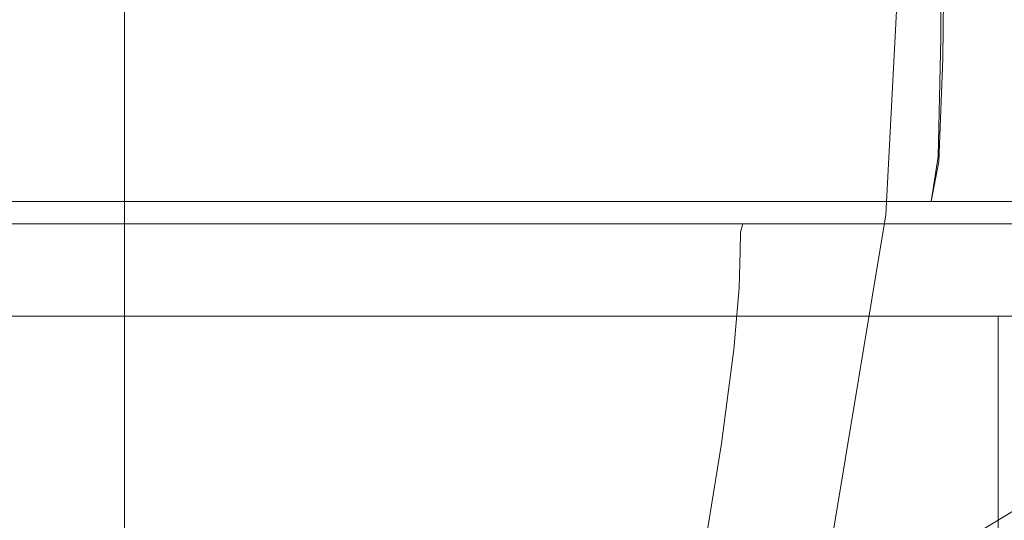
# Model space of a CAD drawing. Extents: x -132 to 110, y -400 to 0.
# Drawn here: x 4 to 16, y -111 to -105 of the extents above; entities that cross this region are included whole.
import ezdxf

# ---------------------------------------------------------------- set-up
doc = ezdxf.new("R2010")
doc.units = 0
doc.header["$LTSCALE"] = 500
doc.header["$MEASUREMENT"] = 0
for name, color, linetype in [('CHROM', 7, 'Continuous'), ('CHROM.006', 7, 'Continuous'), ('MYDELNICA', 7, 'Continuous')]:
    doc.layers.add(name, color=color, linetype=linetype)

msp = doc.modelspace()

# ---------------------------------------------------------------- linework, layer by layer
at = {"layer": 'CHROM', "lineweight": 0}
for points, invisible_edges in [([(10.995, -96.599, 1033.241), (10.562, -94.44, 1035.052), (10.562, -104.617, 1045.799), (10.995, -106.55, 1043.749)], 15), ([(10.562, -98.674, 1031.5), (10.995, -96.599, 1033.241), (10.995, -106.55, 1043.749), (10.562, -108.409, 1041.779)], 15), ([(9.478, -100.749, 1029.758), (10.562, -98.674, 1031.5), (10.562, -108.409, 1041.779), (9.478, -110.268, 1039.808)], 15), ([(5.577, -100.08, 1050.607), (2.868, -99.336, 1051.395), (2.868, -111.377, 1061.463), (5.577, -112.024, 1060.593)], 7), ([(7.744, -101.27, 1049.345), (5.577, -100.08, 1050.607), (5.577, -112.024, 1060.593), (7.744, -113.06, 1059.203)], 11), ([(7.744, -102.41, 1028.365), (9.478, -100.749, 1029.758), (9.478, -110.268, 1039.808), (7.744, -111.756, 1038.231)], 15), ([(9.478, -102.832, 1047.69), (7.744, -101.27, 1049.345), (7.744, -113.06, 1059.203), (9.478, -114.418, 1057.377)], 15), ([(5.577, -103.738, 1027.25), (7.744, -102.41, 1028.365), (7.744, -111.756, 1038.231), (5.577, -112.946, 1036.97)], 15), ([(10.562, -104.617, 1045.799), (9.478, -102.832, 1047.69), (9.478, -114.418, 1057.377), (10.562, -115.972, 1055.291)], 15), ([(2.868, -104.568, 1026.554), (5.577, -103.738, 1027.25), (5.577, -112.946, 1036.97), (2.868, -113.689, 1036.182)], 9), ([(10.995, -106.55, 1043.749), (10.562, -104.617, 1045.799), (10.562, -115.972, 1055.291), (10.995, -117.654, 1053.031)], 15), ([(10.562, -108.409, 1041.779), (10.995, -106.55, 1043.749), (10.995, -117.654, 1053.031), (10.562, -119.272, 1050.858)], 15), ([(9.478, -110.268, 1039.808), (10.562, -108.409, 1041.779), (10.562, -119.272, 1050.858), (9.478, -120.89, 1048.685)], 15), ([(7.744, -111.756, 1038.231), (9.478, -110.268, 1039.808), (9.478, -120.89, 1048.685), (7.744, -122.184, 1046.946)], 15)]:
    msp.add_3dface(points, dxfattribs=dict(at, invisible_edges=invisible_edges))
at = {"layer": 'CHROM.006', "lineweight": 0}
for points, invisible_edges in [([(5.638, -105.335, 23.953), (5.638, -102.567, 23.953), (2.816, -102.567, 24.517), (2.816, -105.335, 24.517)], 15), ([(5.638, -105.335, 23.953), (8.364, -105.335, 23.031), (8.364, -102.567, 23.031), (5.638, -102.567, 23.953)], 15), ([(8.364, -105.335, 23.031), (10.946, -105.335, 21.762), (10.946, -102.567, 21.762), (8.364, -102.567, 23.031)], 15), ([(13.336, -105.335, 20.16), (13.336, -102.567, 20.161), (10.946, -102.567, 21.762), (10.946, -105.335, 21.762)], 15), ([(15.498, -105.344, 18.262), (15.498, -102.587, 18.264), (13.336, -102.567, 20.161), (13.336, -105.335, 20.16)], 15), ([(15.498, -105.344, 18.262), (17.397, -105.368, 16.104), (17.397, -102.649, 16.112), (15.498, -102.587, 18.264)], 7), ([(5.639, -105.426, -18.542), (2.816, -105.447, -19.109), (2.816, -102.846, -19.128), (5.64, -102.793, -18.557)], 15), ([(5.639, -105.426, -18.542), (5.64, -102.793, -18.557), (8.372, -102.765, -17.625), (8.367, -105.415, -17.616)], 15), ([(8.367, -105.415, -17.616), (8.372, -102.765, -17.625), (10.966, -102.81, -16.349), (10.954, -105.433, -16.344)], 15), ([(13.352, -105.498, -14.741), (10.954, -105.433, -16.344), (10.966, -102.81, -16.349), (13.375, -102.973, -14.743)], 15), ([(15.522, -105.59, -12.839), (13.352, -105.498, -14.741), (13.375, -102.973, -14.743), (15.559, -103.204, -12.838)], 7), ([(15.522, -105.59, -12.839), (15.559, -103.204, -12.838), (17.477, -103.452, -10.665), (17.429, -105.69, -10.673)], 15), ([(5.628, -106.78, 23.914), (5.638, -105.335, 23.953), (2.816, -105.335, 24.517), (2.811, -106.78, 24.477)], 15), ([(5.628, -106.802, -18.496), (2.811, -106.808, -19.059), (2.816, -105.447, -19.109), (5.639, -105.426, -18.542)], 15), ([(5.628, -106.78, 23.914), (8.349, -106.78, 22.993), (8.364, -105.335, 23.031), (5.638, -105.335, 23.953)], 15), ([(5.628, -106.802, -18.496), (5.639, -105.426, -18.542), (8.367, -105.415, -17.616), (8.35, -106.799, -17.574)], 15), ([(8.349, -106.78, 22.993), (10.926, -106.78, 21.727), (10.946, -105.335, 21.762), (8.364, -105.335, 23.031)], 15), ([(8.35, -106.799, -17.574), (8.367, -105.415, -17.616), (10.954, -105.433, -16.344), (10.928, -106.804, -16.307)], 15), ([(13.311, -106.78, 20.128), (13.336, -105.335, 20.16), (10.946, -105.335, 21.762), (10.926, -106.78, 21.727)], 15), ([(15.469, -106.782, 18.233), (15.498, -105.344, 18.262), (13.336, -105.335, 20.16), (13.311, -106.78, 20.128)], 15), ([(15.469, -106.782, 18.233), (17.365, -106.788, 16.076), (17.397, -105.368, 16.104), (15.498, -105.344, 18.262)], 7), ([(13.315, -106.82, -14.708), (10.928, -106.804, -16.307), (10.954, -105.433, -16.344), (13.352, -105.498, -14.741)], 15), ([(15.475, -106.843, -12.811), (13.315, -106.82, -14.708), (13.352, -105.498, -14.741), (15.522, -105.59, -12.839)], 7), ([(15.475, -106.843, -12.811), (15.522, -105.59, -12.839), (17.429, -105.69, -10.673), (17.373, -106.868, -10.652)], 15), ([(5.628, -106.78, 23.914), (2.811, -106.78, 24.477), (2.795, -107.329, 24.356), (5.596, -107.329, 23.796)], 11), ([(5.628, -106.802, -18.496), (5.596, -107.329, -18.375), (2.795, -107.329, -18.935), (2.811, -106.808, -19.059)], 13), ([(5.628, -106.78, 23.914), (5.596, -107.329, 23.796), (8.302, -107.329, 22.88), (8.349, -106.78, 22.993)], 13), ([(5.628, -106.802, -18.496), (8.35, -106.799, -17.574), (8.302, -107.329, -17.459), (5.596, -107.329, -18.375)], 11), ([(8.349, -106.78, 22.993), (8.302, -107.329, 22.88), (10.865, -107.329, 21.621), (10.926, -106.78, 21.727)], 13), ([(8.35, -106.799, -17.574), (10.928, -106.804, -16.307), (10.865, -107.329, -16.2), (8.302, -107.329, -17.459)], 11), ([(13.311, -106.78, 20.128), (10.926, -106.78, 21.727), (10.865, -107.329, 21.621), (13.237, -107.329, 20.031)], 11), ([(13.315, -106.82, -14.708), (13.237, -107.329, -14.61), (10.865, -107.329, -16.2), (10.928, -106.804, -16.307)], 13), ([(15.469, -106.782, 18.233), (13.311, -106.78, 20.128), (13.237, -107.329, 20.031), (15.383, -107.329, 18.146)], 3), ([(15.475, -106.843, -12.811), (15.383, -107.329, -12.725), (13.237, -107.329, -14.61), (13.315, -106.82, -14.708)], 12), ([(15.469, -106.782, 18.233), (15.383, -107.329, 18.146), (17.268, -107.329, 16), (17.365, -106.788, 16.076)], 13), ([(15.475, -106.843, -12.811), (17.373, -106.868, -10.652), (17.268, -107.329, -10.579), (15.383, -107.329, -12.725)], 11), ([(5.596, -107.329, -18.375), (5.533, -107.415, -18.14), (2.763, -107.415, -18.693), (2.795, -107.329, -18.935)], 15), ([(5.596, -107.329, 23.796), (2.795, -107.329, 24.356), (2.763, -107.415, 24.114), (5.533, -107.415, 23.561)], 15), ([(5.596, -107.329, -18.375), (8.302, -107.329, -17.459), (8.209, -107.415, -17.234), (5.533, -107.415, -18.14)], 15), ([(5.596, -107.329, 23.796), (5.533, -107.415, 23.561), (8.209, -107.415, 22.655), (8.302, -107.329, 22.88)], 15), ([(8.302, -107.329, -17.459), (10.865, -107.329, -16.2), (10.743, -107.415, -15.989), (8.209, -107.415, -17.234)], 15), ([(8.302, -107.329, 22.88), (8.209, -107.415, 22.655), (10.743, -107.415, 21.41), (10.865, -107.329, 21.621)], 15), ([(13.237, -107.329, -14.61), (13.088, -107.415, -14.417), (10.743, -107.415, -15.989), (10.865, -107.329, -16.2)], 15), ([(13.237, -107.329, 20.031), (10.865, -107.329, 21.621), (10.743, -107.415, 21.41), (13.088, -107.415, 19.838)], 15), ([(15.383, -107.329, -12.725), (15.21, -107.415, -12.553), (13.088, -107.415, -14.417), (13.237, -107.329, -14.61)], 15), ([(15.383, -107.329, 18.146), (13.237, -107.329, 20.031), (13.088, -107.415, 19.838), (15.21, -107.415, 17.974)], 15), ([(15.383, -107.329, -12.725), (17.268, -107.329, -10.579), (17.074, -107.415, -10.431), (15.21, -107.415, -12.553)], 15), ([(15.383, -107.329, 18.146), (15.21, -107.415, 17.974), (17.074, -107.415, 15.852), (17.268, -107.329, 16)], 15), ([(5.428, -107.466, -17.747), (2.71, -107.466, -18.29), (2.763, -107.415, -18.693), (5.533, -107.415, -18.14)], 15), ([(5.428, -107.466, 23.168), (5.533, -107.415, 23.561), (2.763, -107.415, 24.114), (2.71, -107.466, 23.711)], 15), ([(5.428, -107.466, -17.747), (5.533, -107.415, -18.14), (8.209, -107.415, -17.234), (8.053, -107.466, -16.858)], 15), ([(5.428, -107.466, 23.168), (8.053, -107.466, 22.279), (8.209, -107.415, 22.655), (5.533, -107.415, 23.561)], 15), ([(8.053, -107.466, -16.858), (8.209, -107.415, -17.234), (10.743, -107.415, -15.989), (10.539, -107.466, -15.637)], 15), ([(8.053, -107.466, 22.279), (10.539, -107.466, 21.057), (10.743, -107.415, 21.41), (8.209, -107.415, 22.655)], 15), ([(12.841, -107.466, -14.094), (10.539, -107.466, -15.637), (10.743, -107.415, -15.989), (13.088, -107.415, -14.417)], 15), ([(12.841, -107.466, 19.515), (13.088, -107.415, 19.838), (10.743, -107.415, 21.41), (10.539, -107.466, 21.057)], 15), ([(14.923, -107.466, -12.265), (12.841, -107.466, -14.094), (13.088, -107.415, -14.417), (15.21, -107.415, -12.553)], 15), ([(14.923, -107.466, 17.686), (15.21, -107.415, 17.974), (13.088, -107.415, 19.838), (12.841, -107.466, 19.515)], 15), ([(14.923, -107.466, -12.265), (15.21, -107.415, -12.553), (17.074, -107.415, -10.431), (16.752, -107.466, -10.183)], 15), ([(14.923, -107.466, 17.686), (16.752, -107.466, 15.604), (17.074, -107.415, 15.852), (15.21, -107.415, 17.974)], 15), ([(4.791, -107.541, 20.789), (2.389, -107.541, 21.269), (2.373, -107.601, 21.145), (4.758, -107.601, 20.669)], 11), ([(4.791, -107.541, -15.368), (4.758, -107.601, -15.248), (2.373, -107.601, -15.724), (2.389, -107.541, -15.848)], 15), ([(4.846, -107.51, 20.995), (2.417, -107.51, 21.481), (2.389, -107.541, 21.269), (4.791, -107.541, 20.789)], 15), ([(4.846, -107.51, -15.574), (4.791, -107.541, -15.368), (2.389, -107.541, -15.848), (2.417, -107.51, -16.06)], 15), ([(4.846, -107.51, 20.995), (4.925, -107.5, 21.291), (2.457, -107.5, 21.784), (2.417, -107.51, 21.481)], 15), ([(4.846, -107.51, -15.574), (2.417, -107.51, -16.06), (2.457, -107.5, -16.363), (4.925, -107.5, -15.87)], 15), ([(4.925, -107.5, 21.291), (5.029, -107.5, 21.679), (2.509, -107.5, 22.183), (2.457, -107.5, 21.784)], 15), ([(4.925, -107.5, -15.87), (2.457, -107.5, -16.363), (2.509, -107.5, -16.762), (5.029, -107.5, -16.258)], 15), ([(5.159, -107.5, -16.743), (5.029, -107.5, -16.258), (2.509, -107.5, -16.762), (2.575, -107.5, -17.259)], 15), ([(5.159, -107.5, 22.164), (2.575, -107.5, 22.68), (2.509, -107.5, 22.183), (5.029, -107.5, 21.679)], 15), ([(5.298, -107.491, -17.26), (5.159, -107.5, -16.743), (2.575, -107.5, -17.259), (2.644, -107.491, -17.79)], 15), ([(5.298, -107.491, 22.681), (2.644, -107.491, 23.211), (2.575, -107.5, 22.68), (5.159, -107.5, 22.164)], 15), ([(5.298, -107.491, -17.26), (2.644, -107.491, -17.79), (2.71, -107.466, -18.29), (5.428, -107.466, -17.747)], 15), ([(5.298, -107.491, 22.681), (5.428, -107.466, 23.168), (2.71, -107.466, 23.711), (2.644, -107.491, 23.211)], 15), ([(4.791, -107.541, 20.789), (4.758, -107.601, 20.669), (7.063, -107.601, 19.889), (7.11, -107.541, 20.004)], 13), ([(4.791, -107.541, -15.368), (7.11, -107.541, -14.583), (7.063, -107.601, -14.468), (4.758, -107.601, -15.248)], 15), ([(4.846, -107.51, 20.995), (4.791, -107.541, 20.789), (7.11, -107.541, 20.004), (7.192, -107.51, 20.201)], 15), ([(4.846, -107.51, -15.574), (7.192, -107.51, -14.78), (7.11, -107.541, -14.583), (4.791, -107.541, -15.368)], 15), ([(4.846, -107.51, 20.995), (7.192, -107.51, 20.201), (7.309, -107.5, 20.484), (4.925, -107.5, 21.291)], 15), ([(4.846, -107.51, -15.574), (4.925, -107.5, -15.87), (7.309, -107.5, -15.063), (7.192, -107.51, -14.78)], 15), ([(4.925, -107.5, 21.291), (7.309, -107.5, 20.484), (7.463, -107.5, 20.855), (5.029, -107.5, 21.679)], 15), ([(4.925, -107.5, -15.87), (5.029, -107.5, -16.258), (7.463, -107.5, -15.434), (7.309, -107.5, -15.063)], 15), ([(5.159, -107.5, -16.743), (7.655, -107.5, -15.898), (7.463, -107.5, -15.434), (5.029, -107.5, -16.258)], 15), ([(5.159, -107.5, 22.164), (5.029, -107.5, 21.679), (7.463, -107.5, 20.855), (7.655, -107.5, 21.319)], 15), ([(5.298, -107.491, -17.26), (7.86, -107.491, -16.393), (7.655, -107.5, -15.898), (5.159, -107.5, -16.743)], 15), ([(5.298, -107.491, 22.681), (5.159, -107.5, 22.164), (7.655, -107.5, 21.319), (7.86, -107.491, 21.814)], 15), ([(5.298, -107.491, -17.26), (5.428, -107.466, -17.747), (8.053, -107.466, -16.858), (7.86, -107.491, -16.393)], 15), ([(5.298, -107.491, 22.681), (7.86, -107.491, 21.814), (8.053, -107.466, 22.279), (5.428, -107.466, 23.168)], 15), ([(7.11, -107.541, 20.004), (7.063, -107.601, 19.889), (9.245, -107.601, 18.816), (9.308, -107.541, 18.924)], 13), ([(7.11, -107.541, -14.583), (9.308, -107.541, -13.503), (9.245, -107.601, -13.395), (7.063, -107.601, -14.468)], 15), ([(7.192, -107.51, 20.201), (7.11, -107.541, 20.004), (9.308, -107.541, 18.924), (9.414, -107.51, 19.109)], 15), ([(7.192, -107.51, -14.78), (9.414, -107.51, -13.688), (9.308, -107.541, -13.503), (7.11, -107.541, -14.583)], 15), ([(7.192, -107.51, 20.201), (9.414, -107.51, 19.109), (9.568, -107.5, 19.374), (7.309, -107.5, 20.484)], 15), ([(7.192, -107.51, -14.78), (7.309, -107.5, -15.063), (9.568, -107.5, -13.953), (9.414, -107.51, -13.688)], 15), ([(7.309, -107.5, 20.484), (9.568, -107.5, 19.374), (9.769, -107.5, 19.723), (7.463, -107.5, 20.855)], 15), ([(7.309, -107.5, -15.063), (7.463, -107.5, -15.434), (9.769, -107.5, -14.302), (9.568, -107.5, -13.953)], 15), ([(7.655, -107.5, -15.898), (10.02, -107.5, -14.736), (9.769, -107.5, -14.302), (7.463, -107.5, -15.434)], 15), ([(7.655, -107.5, 21.319), (7.463, -107.5, 20.855), (9.769, -107.5, 19.723), (10.02, -107.5, 20.157)], 15), ([(7.86, -107.491, -16.393), (10.287, -107.491, -15.2), (10.02, -107.5, -14.736), (7.655, -107.5, -15.898)], 15), ([(7.86, -107.491, 21.814), (7.655, -107.5, 21.319), (10.02, -107.5, 20.157), (10.287, -107.491, 20.621)], 15), ([(7.86, -107.491, -16.393), (8.053, -107.466, -16.858), (10.539, -107.466, -15.637), (10.287, -107.491, -15.2)], 15), ([(7.86, -107.491, 21.814), (10.287, -107.491, 20.621), (10.539, -107.466, 21.057), (8.053, -107.466, 22.279)], 15), ([(11.341, -107.541, 17.561), (9.308, -107.541, 18.924), (9.245, -107.601, 18.816), (11.265, -107.601, 17.462)], 11), ([(11.341, -107.541, -12.14), (11.265, -107.601, -12.041), (9.245, -107.601, -13.395), (9.308, -107.541, -13.503)], 15), ([(11.471, -107.51, 17.73), (9.414, -107.51, 19.109), (9.308, -107.541, 18.924), (11.341, -107.541, 17.561)], 15), ([(11.471, -107.51, -12.31), (11.341, -107.541, -12.14), (9.308, -107.541, -13.503), (9.414, -107.51, -13.688)], 15), ([(11.471, -107.51, 17.73), (11.658, -107.5, 17.973), (9.568, -107.5, 19.374), (9.414, -107.51, 19.109)], 15), ([(11.471, -107.51, -12.31), (9.414, -107.51, -13.688), (9.568, -107.5, -13.953), (11.658, -107.5, -12.552)], 15), ([(11.658, -107.5, 17.973), (11.902, -107.5, 18.293), (9.769, -107.5, 19.723), (9.568, -107.5, 19.374)], 15), ([(11.658, -107.5, -12.552), (9.568, -107.5, -13.953), (9.769, -107.5, -14.302), (11.902, -107.5, -12.872)], 15), ([(12.208, -107.5, -13.27), (11.902, -107.5, -12.872), (9.769, -107.5, -14.302), (10.02, -107.5, -14.736)], 15), ([(12.208, -107.5, 18.69), (10.02, -107.5, 20.157), (9.769, -107.5, 19.723), (11.902, -107.5, 18.293)], 15), ([(12.534, -107.491, -13.694), (12.208, -107.5, -13.27), (10.02, -107.5, -14.736), (10.287, -107.491, -15.2)], 15), ([(12.534, -107.491, 19.115), (10.287, -107.491, 20.621), (10.02, -107.5, 20.157), (12.208, -107.5, 18.69)], 15), ([(12.534, -107.491, -13.694), (10.287, -107.491, -15.2), (10.539, -107.466, -15.637), (12.841, -107.466, -14.094)], 15), ([(12.534, -107.491, 19.115), (12.841, -107.466, 19.515), (10.539, -107.466, 21.057), (10.287, -107.491, 20.621)], 15), ([(13.181, -107.541, 15.945), (11.341, -107.541, 17.561), (11.265, -107.601, 17.462), (13.093, -107.601, 15.857)], 11), ([(13.181, -107.541, -10.524), (13.093, -107.601, -10.436), (11.265, -107.601, -12.041), (11.341, -107.541, -12.14)], 15), ([(13.332, -107.51, 16.096), (11.471, -107.51, 17.73), (11.341, -107.541, 17.561), (13.181, -107.541, 15.945)], 15), ([(13.332, -107.51, -10.675), (13.181, -107.541, -10.524), (11.341, -107.541, -12.14), (11.471, -107.51, -12.31)], 15), ([(13.332, -107.51, 16.096), (13.549, -107.5, 16.312), (11.658, -107.5, 17.973), (11.471, -107.51, 17.73)], 15), ([(13.332, -107.51, -10.675), (11.471, -107.51, -12.31), (11.658, -107.5, -12.552), (13.549, -107.5, -10.891)], 15), ([(13.549, -107.5, 16.312), (13.833, -107.5, 16.596), (11.902, -107.5, 18.293), (11.658, -107.5, 17.973)], 15), ([(13.549, -107.5, -10.891), (11.658, -107.5, -12.552), (11.902, -107.5, -12.872), (13.833, -107.5, -11.175)], 15), ([(14.188, -107.5, -11.53), (13.833, -107.5, -11.175), (11.902, -107.5, -12.872), (12.208, -107.5, -13.27)], 15), ([(14.188, -107.5, 16.951), (12.208, -107.5, 18.69), (11.902, -107.5, 18.293), (13.833, -107.5, 16.596)], 15), ([(14.566, -107.491, -11.909), (14.188, -107.5, -11.53), (12.208, -107.5, -13.27), (12.534, -107.491, -13.694)], 15), ([(14.566, -107.491, 17.33), (12.534, -107.491, 19.115), (12.208, -107.5, 18.69), (14.188, -107.5, 16.951)], 15), ([(14.566, -107.491, -11.909), (12.534, -107.491, -13.694), (12.841, -107.466, -14.094), (14.923, -107.466, -12.265)], 15), ([(14.566, -107.491, 17.33), (14.923, -107.466, 17.686), (12.841, -107.466, 19.515), (12.534, -107.491, 19.115)], 15), ([(13.181, -107.541, 15.945), (13.093, -107.601, 15.857), (14.699, -107.601, 14.029), (14.798, -107.54, 14.105)], 13), ([(13.181, -107.541, -10.524), (14.798, -107.541, -8.684), (14.699, -107.601, -8.608), (13.093, -107.601, -10.436)], 15), ([(13.332, -107.51, 16.096), (13.181, -107.541, 15.945), (14.798, -107.54, 14.105), (14.967, -107.51, 14.235)], 15), ([(13.332, -107.51, -10.675), (14.967, -107.51, -8.814), (14.798, -107.541, -8.684), (13.181, -107.541, -10.524)], 15), ([(13.332, -107.51, 16.096), (14.967, -107.51, 14.235), (15.21, -107.5, 14.421), (13.549, -107.5, 16.312)], 15), ([(13.332, -107.51, -10.675), (13.549, -107.5, -10.891), (15.21, -107.5, -9), (14.967, -107.51, -8.814)], 15), ([(13.549, -107.5, 16.312), (15.21, -107.5, 14.421), (15.529, -107.5, 14.666), (13.833, -107.5, 16.596)], 15), ([(13.549, -107.5, -10.891), (13.833, -107.5, -11.175), (15.529, -107.5, -9.245), (15.21, -107.5, -9)], 15), ([(14.188, -107.5, -11.53), (15.927, -107.5, -9.55), (15.529, -107.5, -9.245), (13.833, -107.5, -11.175)], 15), ([(14.188, -107.5, 16.951), (13.833, -107.5, 16.596), (15.529, -107.5, 14.666), (15.927, -107.5, 14.971)], 15), ([(14.566, -107.491, -11.909), (16.352, -107.491, -9.876), (15.927, -107.5, -9.55), (14.188, -107.5, -11.53)], 15), ([(14.566, -107.491, 17.33), (14.188, -107.5, 16.951), (15.927, -107.5, 14.971), (16.352, -107.491, 15.297)], 15), ([(14.566, -107.491, -11.909), (14.923, -107.466, -12.265), (16.752, -107.466, -10.183), (16.352, -107.491, -9.876)], 15), ([(14.566, -107.491, 17.33), (16.352, -107.491, 15.297), (16.752, -107.466, 15.604), (14.923, -107.466, 17.686)], 15), ([(14.798, -107.54, 14.105), (14.699, -107.601, 14.029), (16.053, -107.601, 12.009), (16.161, -107.541, 12.071)], 13), ([(14.798, -107.541, -8.684), (16.161, -107.541, -6.65), (16.053, -107.601, -6.588), (14.699, -107.601, -8.608)], 15), ([(14.967, -107.51, 14.235), (14.798, -107.54, 14.105), (16.161, -107.541, 12.071), (16.346, -107.51, 12.178)], 15), ([(14.967, -107.51, -8.814), (16.346, -107.51, -6.757), (16.161, -107.541, -6.65), (14.798, -107.541, -8.684)], 15), ([(14.967, -107.51, 14.235), (16.346, -107.51, 12.178), (16.611, -107.5, 12.331), (15.21, -107.5, 14.421)], 15), ([(14.967, -107.51, -8.814), (15.21, -107.5, -9), (16.611, -107.5, -6.91), (16.346, -107.51, -6.757)], 15), ([(15.21, -107.5, 14.421), (16.611, -107.5, 12.331), (16.959, -107.5, 12.532), (15.529, -107.5, 14.666)], 15), ([(15.21, -107.5, -9), (15.529, -107.5, -9.245), (16.959, -107.5, -7.111), (16.611, -107.5, -6.91)], 15), ([(15.927, -107.5, -9.55), (17.394, -107.5, -7.362), (16.959, -107.5, -7.111), (15.529, -107.5, -9.245)], 15), ([(15.927, -107.5, 14.971), (15.529, -107.5, 14.666), (16.959, -107.5, 12.532), (17.394, -107.5, 12.783)], 15), ([(16.352, -107.491, -9.876), (17.858, -107.491, -7.63), (17.394, -107.5, -7.362), (15.927, -107.5, -9.55)], 15), ([(16.352, -107.491, 15.297), (15.927, -107.5, 14.971), (17.394, -107.5, 12.783), (17.858, -107.491, 13.051)], 15), ([(17.24, -107.54, 9.874), (16.161, -107.541, 12.071), (16.053, -107.601, 12.009), (17.125, -107.601, 9.826)], 11), ([(17.24, -107.54, -4.453), (17.125, -107.601, -4.405), (16.053, -107.601, -6.588), (16.161, -107.541, -6.65)], 15), ([(17.438, -107.51, 9.956), (16.346, -107.51, 12.178), (16.161, -107.541, 12.071), (17.24, -107.54, 9.874)], 15), ([(17.438, -107.51, -4.535), (17.24, -107.54, -4.453), (16.161, -107.541, -6.65), (16.346, -107.51, -6.757)], 15), ([(4.748, -107.703, -15.21), (2.367, -107.703, -15.686), (2.373, -107.601, -15.724), (4.758, -107.601, -15.248)], 11), ([(4.748, -107.703, 20.631), (4.758, -107.601, 20.669), (2.373, -107.601, 21.145), (2.367, -107.703, 21.107)], 15), ([(4.747, -107.933, -15.206), (2.367, -107.933, -15.681), (2.367, -107.703, -15.686), (4.748, -107.703, -15.21)], 15), ([(4.747, -107.933, 20.627), (4.748, -107.703, 20.631), (2.367, -107.703, 21.107), (2.367, -107.933, 21.102)], 15), ([(4.747, -107.933, -15.206), (4.748, -107.703, -15.21), (7.048, -107.703, -14.432), (7.046, -107.933, -14.428)], 15), ([(4.747, -107.933, 20.627), (7.046, -107.933, 19.849), (7.048, -107.703, 19.853), (4.748, -107.703, 20.631)], 15), ([(4.748, -107.703, -15.21), (4.758, -107.601, -15.248), (7.063, -107.601, -14.468), (7.048, -107.703, -14.432)], 13), ([(4.748, -107.703, 20.631), (7.048, -107.703, 19.853), (7.063, -107.601, 19.889), (4.758, -107.601, 20.669)], 15), ([(7.046, -107.933, -14.428), (7.048, -107.703, -14.432), (9.226, -107.703, -13.362), (9.224, -107.933, -13.358)], 15), ([(7.046, -107.933, 19.849), (9.224, -107.933, 18.779), (9.226, -107.703, 18.783), (7.048, -107.703, 19.853)], 15), ([(7.048, -107.703, -14.432), (7.063, -107.601, -14.468), (9.245, -107.601, -13.395), (9.226, -107.703, -13.362)], 13), ([(7.048, -107.703, 19.853), (9.226, -107.703, 18.783), (9.245, -107.601, 18.816), (7.063, -107.601, 19.889)], 15), ([(11.239, -107.933, -12.007), (9.224, -107.933, -13.358), (9.226, -107.703, -13.362), (11.242, -107.703, -12.01)], 15), ([(11.239, -107.933, 17.428), (11.242, -107.703, 17.431), (9.226, -107.703, 18.783), (9.224, -107.933, 18.779)], 15), ([(11.242, -107.703, -12.01), (9.226, -107.703, -13.362), (9.245, -107.601, -13.395), (11.265, -107.601, -12.041)], 11), ([(11.242, -107.703, 17.431), (11.265, -107.601, 17.462), (9.245, -107.601, 18.816), (9.226, -107.703, 18.783)], 15), ([(13.062, -107.933, -10.405), (11.239, -107.933, -12.007), (11.242, -107.703, -12.01), (13.066, -107.703, -10.408)], 15), ([(13.062, -107.933, 15.826), (13.066, -107.703, 15.829), (11.242, -107.703, 17.431), (11.239, -107.933, 17.428)], 15), ([(13.066, -107.703, -10.408), (11.242, -107.703, -12.01), (11.265, -107.601, -12.041), (13.093, -107.601, -10.436)], 11), ([(13.066, -107.703, 15.829), (13.093, -107.601, 15.857), (11.265, -107.601, 17.462), (11.242, -107.703, 17.431)], 15), ([(13.062, -107.933, -10.405), (13.066, -107.703, -10.408), (14.668, -107.703, -8.584), (14.664, -107.933, -8.581)], 14), ([(13.062, -107.933, 15.826), (14.664, -107.933, 14.002), (14.668, -107.703, 14.005), (13.066, -107.703, 15.829)], 7), ([(13.066, -107.703, -10.408), (13.093, -107.601, -10.436), (14.699, -107.601, -8.608), (14.668, -107.703, -8.584)], 12), ([(13.066, -107.703, 15.829), (14.668, -107.703, 14.005), (14.699, -107.601, 14.029), (13.093, -107.601, 15.857)], 7), ([(14.664, -107.933, -8.581), (14.668, -107.703, -8.584), (16.019, -107.703, -6.568), (16.015, -107.933, -6.566)], 15), ([(14.664, -107.933, 14.002), (16.015, -107.933, 11.987), (16.019, -107.703, 11.989), (14.668, -107.703, 14.005)], 15), ([(14.668, -107.703, -8.584), (14.699, -107.601, -8.608), (16.053, -107.601, -6.588), (16.019, -107.703, -6.568)], 13), ([(14.668, -107.703, 14.005), (16.019, -107.703, 11.989), (16.053, -107.601, 12.009), (14.699, -107.601, 14.029)], 15), ([(17.085, -107.933, -4.389), (16.015, -107.933, -6.566), (16.019, -107.703, -6.568), (17.089, -107.703, -4.391)], 15), ([(17.085, -107.933, 9.81), (17.089, -107.703, 9.812), (16.019, -107.703, 11.989), (16.015, -107.933, 11.987)], 15), ([(17.089, -107.703, -4.391), (16.019, -107.703, -6.568), (16.053, -107.601, -6.588), (17.125, -107.601, -4.405)], 11), ([(17.089, -107.703, 9.812), (17.125, -107.601, 9.826), (16.053, -107.601, 12.009), (16.019, -107.703, 11.989)], 15), ([(4.747, -107.933, -15.206), (4.741, -108.379, -15.184), (2.364, -108.379, -15.659), (2.367, -107.933, -15.681)], 15), ([(4.747, -107.933, 20.627), (2.367, -107.933, 21.102), (2.364, -108.379, 21.08), (4.741, -108.379, 20.605)], 15), ([(4.747, -107.933, -15.206), (7.046, -107.933, -14.428), (7.038, -108.379, -14.407), (4.741, -108.379, -15.184)], 15), ([(4.747, -107.933, 20.627), (4.741, -108.379, 20.605), (7.038, -108.379, 19.828), (7.046, -107.933, 19.849)], 15), ([(7.046, -107.933, -14.428), (9.224, -107.933, -13.358), (9.213, -108.379, -13.339), (7.038, -108.379, -14.407)], 15), ([(7.046, -107.933, 19.849), (7.038, -108.379, 19.828), (9.213, -108.379, 18.759), (9.224, -107.933, 18.779)], 15), ([(11.239, -107.933, -12.007), (11.226, -108.379, -11.989), (9.213, -108.379, -13.339), (9.224, -107.933, -13.358)], 15), ([(11.239, -107.933, 17.428), (9.224, -107.933, 18.779), (9.213, -108.379, 18.759), (11.226, -108.379, 17.41)], 15), ([(13.062, -107.933, -10.405), (13.047, -108.379, -10.389), (11.226, -108.379, -11.989), (11.239, -107.933, -12.007)], 15), ([(13.062, -107.933, 15.826), (11.239, -107.933, 17.428), (11.226, -108.379, 17.41), (13.047, -108.379, 15.81)], 7), ([(13.062, -107.933, -10.405), (14.664, -107.933, -8.581), (14.647, -108.379, -8.568), (13.047, -108.379, -10.389)], 7), ([(13.062, -107.933, 15.826), (13.047, -108.379, 15.81), (14.647, -108.379, 13.989), (14.664, -107.933, 14.002)], 15), ([(14.664, -107.933, -8.581), (16.015, -107.933, -6.566), (15.996, -108.379, -6.555), (14.647, -108.379, -8.568)], 15), ([(14.664, -107.933, 14.002), (14.647, -108.379, 13.989), (15.996, -108.379, 11.976), (16.015, -107.933, 11.987)], 15), ([(17.085, -107.933, -4.389), (17.065, -108.379, -4.38), (15.996, -108.379, -6.555), (16.015, -107.933, -6.566)], 15), ([(17.085, -107.933, 9.81), (16.015, -107.933, 11.987), (15.996, -108.379, 11.976), (17.065, -108.379, 9.801)], 15), ([(4.741, -108.379, -15.184), (4.718, -109.129, -15.096), (2.352, -109.129, -15.569), (2.364, -108.379, -15.659)], 15), ([(4.741, -108.379, 20.605), (2.364, -108.379, 21.08), (2.352, -109.129, 20.99), (4.718, -109.129, 20.517)], 15), ([(4.741, -108.379, -15.184), (7.038, -108.379, -14.407), (7.003, -109.129, -14.323), (4.718, -109.129, -15.096)], 15), ([(4.741, -108.379, 20.605), (4.718, -109.129, 20.517), (7.003, -109.129, 19.744), (7.038, -108.379, 19.828)], 15), ([(7.038, -108.379, -14.407), (9.213, -108.379, -13.339), (9.167, -109.129, -13.26), (7.003, -109.129, -14.323)], 15), ([(7.038, -108.379, 19.828), (7.003, -109.129, 19.744), (9.167, -109.129, 18.681), (9.213, -108.379, 18.759)], 15), ([(11.226, -108.379, -11.989), (11.17, -109.129, -11.917), (9.167, -109.129, -13.26), (9.213, -108.379, -13.339)], 15), ([(11.226, -108.379, 17.41), (9.213, -108.379, 18.759), (9.167, -109.129, 18.681), (11.17, -109.129, 17.338)], 15), ([(13.047, -108.379, -10.389), (12.982, -109.129, -10.325), (11.17, -109.129, -11.917), (11.226, -108.379, -11.989)], 15), ([(13.047, -108.379, 15.81), (11.226, -108.379, 17.41), (11.17, -109.129, 17.338), (12.982, -109.129, 15.746)], 7), ([(13.047, -108.379, -10.389), (14.647, -108.379, -8.568), (14.575, -109.129, -8.513), (12.982, -109.129, -10.325)], 7), ([(13.047, -108.379, 15.81), (12.982, -109.129, 15.746), (14.575, -109.129, 13.934), (14.647, -108.379, 13.989)], 15), ([(14.647, -108.379, -8.568), (15.996, -108.379, -6.555), (15.917, -109.129, -6.51), (14.575, -109.129, -8.513)], 15), ([(14.647, -108.379, 13.989), (14.575, -109.129, 13.934), (15.917, -109.129, 11.931), (15.996, -108.379, 11.976)], 15), ([(17.065, -108.379, -4.38), (16.981, -109.129, -4.346), (15.917, -109.129, -6.51), (15.996, -108.379, -6.555)], 15), ([(17.065, -108.379, 9.801), (15.996, -108.379, 11.976), (15.917, -109.129, 11.931), (16.981, -109.129, 9.767)], 15), ([(5.891, -108.725, -19.34), (2.941, -108.725, -19.93), (2.763, -108.828, -18.579), (5.538, -108.828, -18.024)], 15), ([(5.891, -115.901, -19.34), (2.941, -115.901, -19.93), (2.941, -108.725, -19.93), (5.891, -108.725, -19.34)], 11), ([(8.74, -108.725, -18.376), (5.891, -108.725, -19.34), (5.538, -108.828, -18.024), (8.219, -108.828, -17.117)], 15), ([(5.891, -115.901, -19.34), (5.891, -108.725, -19.34), (8.74, -108.725, -18.376), (8.74, -115.901, -18.376)], 13), ([(11.439, -108.725, -17.05), (8.74, -108.725, -18.376), (8.219, -108.828, -17.117), (10.757, -108.828, -15.87)], 15), ([(8.74, -115.901, -18.376), (8.74, -108.725, -18.376), (11.439, -108.725, -17.05), (11.439, -115.901, -17.05)], 13), ([(13.936, -108.725, -15.376), (11.439, -108.725, -17.05), (10.757, -108.828, -15.87), (13.107, -108.828, -14.295)], 15), ([(13.936, -115.901, -15.376), (11.439, -115.901, -17.05), (11.439, -108.725, -17.05), (13.936, -108.725, -15.376)], 11), ([(16.196, -108.725, -13.39), (13.936, -108.725, -15.376), (13.107, -108.828, -14.295), (15.233, -108.828, -12.427)], 15), ([(16.196, -115.901, -13.39), (13.936, -115.901, -15.376), (13.936, -108.725, -15.376), (16.196, -108.725, -13.39)], 11), ([(18.181, -108.725, -11.131), (16.196, -108.725, -13.39), (15.233, -108.828, -12.427), (17.1, -108.828, -10.301)], 15), ([(16.196, -115.901, -13.39), (16.196, -108.725, -13.39), (18.181, -108.725, -11.131), (18.181, -115.901, -11.131)], 12), ([(5.538, -108.828, -18.024), (2.763, -108.828, -18.579), (2.763, -130.404, -18.579), (5.538, -130.404, -18.024)], 11), ([(8.219, -108.828, -17.117), (5.538, -108.828, -18.024), (5.538, -130.404, -18.024), (8.219, -130.404, -17.117)], 11), ([(10.757, -108.828, -15.87), (8.219, -108.828, -17.117), (8.219, -130.404, -17.117), (10.757, -130.404, -15.87)], 11), ([(13.107, -108.828, -14.295), (10.757, -108.828, -15.87), (10.757, -130.404, -15.87), (13.107, -130.404, -14.295)], 11), ([(15.233, -108.828, -12.427), (13.107, -108.828, -14.295), (13.107, -130.404, -14.295), (15.233, -130.404, -12.427)], 11), ([(17.1, -108.828, -10.301), (15.233, -108.828, -12.427), (15.233, -130.404, -12.427), (17.1, -130.404, -10.301)], 15), ([(4.663, -110.272, 20.313), (4.718, -109.129, 20.517), (2.352, -109.129, 20.99), (2.324, -110.272, 20.78)], 15), ([(4.663, -110.272, -14.892), (2.324, -110.272, -15.359), (2.352, -109.129, -15.569), (4.718, -109.129, -15.096)], 15), ([(4.663, -110.272, 20.313), (6.922, -110.272, 19.548), (7.003, -109.129, 19.744), (4.718, -109.129, 20.517)], 15), ([(4.663, -110.272, -14.892), (4.718, -109.129, -15.096), (7.003, -109.129, -14.323), (6.922, -110.272, -14.127)], 15), ([(6.922, -110.272, 19.548), (9.061, -110.272, 18.497), (9.167, -109.129, 18.681), (7.003, -109.129, 19.744)], 15), ([(6.922, -110.272, -14.127), (7.003, -109.129, -14.323), (9.167, -109.129, -13.26), (9.061, -110.272, -13.076)], 15), ([(11.041, -110.272, 17.17), (11.17, -109.129, 17.338), (9.167, -109.129, 18.681), (9.061, -110.272, 18.497)], 15), ([(11.041, -110.272, -11.749), (9.061, -110.272, -13.076), (9.167, -109.129, -13.26), (11.17, -109.129, -11.917)], 15), ([(12.833, -110.272, 15.596), (12.982, -109.129, 15.746), (11.17, -109.129, 17.338), (11.041, -110.272, 17.17)], 15), ([(12.833, -110.272, -10.175), (11.041, -110.272, -11.749), (11.17, -109.129, -11.917), (12.982, -109.129, -10.325)], 15), ([(12.833, -110.272, 15.596), (14.407, -110.272, 13.805), (14.575, -109.129, 13.934), (12.982, -109.129, 15.746)], 7), ([(12.833, -110.272, -10.175), (12.982, -109.129, -10.325), (14.575, -109.129, -8.513), (14.407, -110.272, -8.384)], 14), ([(14.407, -110.272, 13.805), (15.734, -110.272, 11.825), (15.917, -109.129, 11.931), (14.575, -109.129, 13.934)], 15), ([(14.407, -110.272, -8.384), (14.575, -109.129, -8.513), (15.917, -109.129, -6.51), (15.734, -110.272, -6.404)], 15), ([(16.785, -110.272, 9.686), (16.981, -109.129, 9.767), (15.917, -109.129, 11.931), (15.734, -110.272, 11.825)], 15), ([(16.785, -110.272, -4.265), (15.734, -110.272, -6.404), (15.917, -109.129, -6.51), (16.981, -109.129, -4.346)], 15), ([(4.579, -111.692, 19.998), (4.663, -110.272, 20.313), (2.324, -110.272, 20.78), (2.282, -111.692, 20.457)], 15), ([(4.579, -111.692, -14.577), (2.282, -111.692, -15.036), (2.324, -110.272, -15.359), (4.663, -110.272, -14.892)], 15), ([(4.579, -111.692, 19.998), (6.797, -111.692, 19.247), (6.922, -110.272, 19.548), (4.663, -110.272, 20.313)], 15), ([(4.579, -111.692, -14.577), (4.663, -110.272, -14.892), (6.922, -110.272, -14.127), (6.797, -111.692, -13.826)], 15), ([(6.797, -111.692, 19.247), (8.898, -111.692, 18.215), (9.061, -110.272, 18.497), (6.922, -110.272, 19.548)], 15), ([(6.797, -111.692, -13.826), (6.922, -110.272, -14.127), (9.061, -110.272, -13.076), (8.898, -111.692, -12.794)], 15), ([(10.843, -111.692, 16.911), (11.041, -110.272, 17.17), (9.061, -110.272, 18.497), (8.898, -111.692, 18.215)], 15), ([(10.843, -111.692, -11.49), (8.898, -111.692, -12.794), (9.061, -110.272, -13.076), (11.041, -110.272, -11.749)], 15), ([(12.602, -111.692, 15.366), (12.833, -110.272, 15.596), (11.041, -110.272, 17.17), (10.843, -111.692, 16.911)], 15), ([(12.602, -111.692, -9.945), (10.843, -111.692, -11.49), (11.041, -110.272, -11.749), (12.833, -110.272, -10.175)], 15), ([(12.602, -111.692, 15.366), (14.148, -111.692, 13.606), (14.407, -110.272, 13.805), (12.833, -110.272, 15.596)], 7), ([(12.602, -111.692, -9.945), (12.833, -110.272, -10.175), (14.407, -110.272, -8.384), (14.148, -111.692, -8.185)], 14), ([(14.148, -111.692, 13.606), (15.451, -111.692, 11.662), (15.734, -110.272, 11.825), (14.407, -110.272, 13.805)], 15), ([(14.148, -111.692, -8.185), (14.407, -110.272, -8.384), (15.734, -110.272, -6.404), (15.451, -111.692, -6.241)], 15), ([(16.484, -111.692, 9.561), (16.785, -110.272, 9.686), (15.734, -110.272, 11.825), (15.451, -111.692, 11.662)], 15), ([(16.484, -111.692, -4.14), (15.451, -111.692, -6.241), (15.734, -110.272, -6.404), (16.785, -110.272, -4.265)], 15), ([(16.196, -111.869, 19.12), (18.181, -110.667, 16.86), (17.1, -110.656, 16.031), (15.233, -111.786, 18.156)], 11), ([(15.233, -111.786, 18.156), (17.1, -110.656, 16.031), (17.1, -130.404, 16.031), (15.233, -130.404, 18.156)], 11), ([(16.196, -118.349, 19.12), (18.181, -117.414, 16.86), (18.181, -110.667, 16.86), (16.196, -111.869, 19.12)], 11)]:
    msp.add_3dface(points, dxfattribs=dict(at, invisible_edges=invisible_edges))
at = {"layer": 'MYDELNICA', "lineweight": 0}
for points, invisible_edges in [([(16.188, -98.902, 157.381), (15.953, -99.073, 158.988), (15.545, -107.054, 158.44), (15.783, -106.908, 156.982)], 15), ([(16.188, -98.902, 157.381), (15.783, -106.908, 156.982), (15.545, -107.054, 155.524), (15.953, -99.073, 155.773)], 15), ([(15.953, -99.073, 158.988), (15.248, -99.586, 160.328), (14.832, -107.49, 159.655), (15.545, -107.054, 158.44)], 15), ([(15.953, -99.073, 155.773), (15.545, -107.054, 155.524), (14.832, -107.49, 154.309), (15.248, -99.586, 154.434)], 15), ([(14.072, -100.44, 161.132), (13.643, -108.216, 160.384), (14.832, -107.49, 159.655), (15.248, -99.586, 160.328)], 11), ([(14.072, -100.44, 153.63), (15.248, -99.586, 154.434), (14.832, -107.49, 154.309), (13.643, -108.216, 153.58)], 13), ([(12.468, -101.469, 161.493), (12.008, -109.075, 160.698), (13.643, -108.216, 160.384), (14.072, -100.44, 161.132)], 15), ([(12.468, -101.469, 153.187), (14.072, -100.44, 153.63), (13.643, -108.216, 153.58), (12.008, -109.075, 153.164)], 15), ([(12.468, -101.469, 161.493), (10.475, -102.504, 161.504), (9.957, -109.907, 160.666), (12.008, -109.075, 160.698)], 15), ([(12.468, -101.469, 153.187), (12.008, -109.075, 153.164), (9.957, -109.907, 152.89), (10.475, -102.504, 152.93)], 15), ([(10.475, -102.504, 161.504), (8.135, -103.376, 161.258), (7.52, -110.553, 160.359), (9.957, -109.907, 160.666)], 15), ([(10.475, -102.504, 152.93), (9.957, -109.907, 152.89), (7.52, -110.553, 152.583), (8.135, -103.376, 152.684)], 15), ([(5.489, -103.92, 160.848), (4.726, -110.854, 159.848), (7.52, -110.553, 160.359), (8.135, -103.376, 161.258)], 15), ([(5.489, -103.92, 152.275), (8.135, -103.376, 152.684), (7.52, -110.553, 152.583), (4.726, -110.854, 152.072)], 15), ([(2.589, -104.132, 160.345), (1.632, -110.814, 159.221), (4.726, -110.854, 159.848), (5.489, -103.92, 160.848)], 15), ([(2.589, -104.132, 151.771), (5.489, -103.92, 152.275), (4.726, -110.854, 152.072), (1.632, -110.814, 151.444)], 15), ([(14.411, -115.075, 156.743), (14.183, -115.178, 155.375), (15.545, -107.054, 155.524), (15.783, -106.908, 156.982)], 15), ([(14.411, -115.075, 156.743), (15.783, -106.908, 156.982), (15.545, -107.054, 158.44), (14.183, -115.178, 158.111)], 15), ([(14.183, -115.178, 155.375), (13.5, -115.487, 154.234), (14.832, -107.49, 154.309), (15.545, -107.054, 155.524)], 15), ([(14.183, -115.178, 158.111), (15.545, -107.054, 158.44), (14.832, -107.49, 159.655), (13.5, -115.487, 159.252)], 15), ([(12.363, -116.001, 159.936), (13.5, -115.487, 159.252), (14.832, -107.49, 159.655), (13.643, -108.216, 160.384)], 13), ([(12.363, -116.001, 153.55), (13.643, -108.216, 153.58), (14.832, -107.49, 154.309), (13.5, -115.487, 154.234)], 11), ([(10.783, -116.584, 160.22), (12.363, -116.001, 159.936), (13.643, -108.216, 160.384), (12.008, -109.075, 160.698)], 15), ([(10.783, -116.584, 153.15), (12.008, -109.075, 153.164), (13.643, -108.216, 153.58), (12.363, -116.001, 153.55)], 15), ([(10.783, -116.584, 160.22), (12.008, -109.075, 160.698), (9.957, -109.907, 160.666), (8.774, -117.098, 160.159)], 15), ([(10.783, -116.584, 153.15), (8.774, -117.098, 152.861), (9.957, -109.907, 152.89), (12.008, -109.075, 153.164)], 15), ([(8.774, -117.098, 160.159), (9.957, -109.907, 160.666), (7.52, -110.553, 160.359), (6.35, -117.405, 159.81)], 15), ([(8.774, -117.098, 152.861), (6.35, -117.405, 152.512), (7.52, -110.553, 152.583), (9.957, -109.907, 152.89)], 15), ([(3.524, -117.368, 159.227), (6.35, -117.405, 159.81), (7.52, -110.553, 160.359), (4.726, -110.854, 159.848)], 15), ([(3.524, -117.368, 151.929), (4.726, -110.854, 152.072), (7.52, -110.553, 152.583), (6.35, -117.405, 152.512)], 15), ([(0.353, -116.996, 158.513), (3.524, -117.368, 159.227), (4.726, -110.854, 159.848), (1.632, -110.814, 159.221)], 15), ([(0.353, -116.996, 151.215), (1.632, -110.814, 151.444), (4.726, -110.854, 152.072), (3.524, -117.368, 151.929)], 15)]:
    msp.add_3dface(points, dxfattribs=dict(at, invisible_edges=invisible_edges))

doc.saveas('drawing.dxf')
